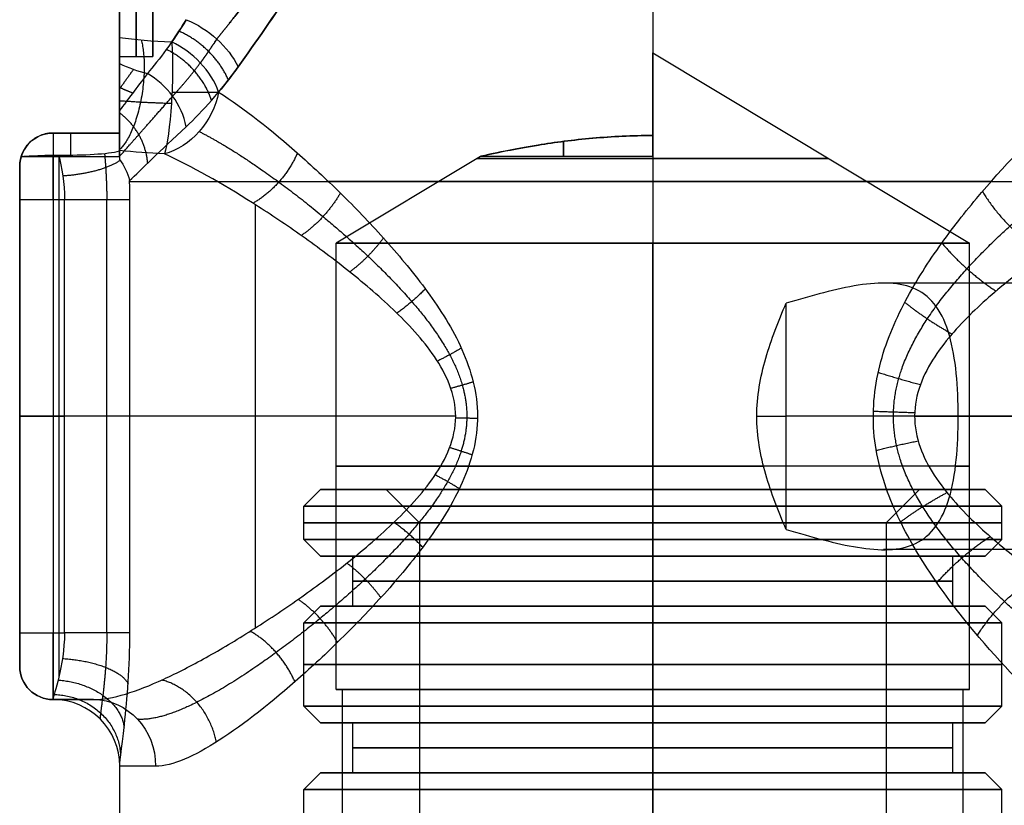
# Model space of a CAD drawing. Units: millimetres. Extents: x -32 to 153, y -180 to 114.
# Drawn here: x -19 to 11, y 65 to 89 of the extents above; entities that cross this region are included whole.
import ezdxf

# ---------------------------------------------------------------- set-up
doc = ezdxf.new("R2010")
doc.units = ezdxf.units.MM
doc.layers.add('Livello 01', color=18, linetype='Continuous', true_color=0x000000)

# ---------------------------------------------------------------- blocks, each defined once
blk = doc.blocks.new('10CO11560YY')
at = {"layer": 'Livello 01'}
for p, q in [((-7, -49), (-7, -8)), ((0, -49, 7), (0, -8, 7)), ((0, -49, -7), (0, -8, -7)), ((7, -49), (7, -8)), ((-10.477, -38.5), (-10.477, -41)), ((0, -38.5, 10.477), (0, -41, 10.477)), ((0, -38.5, -10.477), (0, -41, -10.477)), ((10.477, -38.5), (10.477, -41)), ((-9.977, -41.5), (-10.477, -41)), ((0, -41.5, 9.977), (0, -41, 10.477)), ((0, -41.5, -9.977), (0, -41, -10.477)), ((9.977, -41.5), (10.477, -41)), ((-9.977, -41.5), (-9, -41.5)), ((-9, -41.5), (-9, -43)), ((0, -41.5, -9.977), (0, -41.5, -9)), ((0, -41.5, 9), (0, -41.5, 9.977)), ((0, -41.5, 9), (0, -43, 9)), ((0, -41.5, -9), (0, -43, -9)), ((9, -41.5), (9, -43)), ((9, -41.5), (9.977, -41.5)), ((-9.977, -43), (-10.477, -43.5)), ((-9, -43), (-9.977, -43)), ((0, -43, -9.977), (0, -43, -9)), ((0, -43, 9), (0, -43, 9.977)), ((0, -43, 9.977), (0, -43.5, 10.477)), ((0, -43, -9.977), (0, -43.5, -10.477)), ((9.977, -43), (9, -43)), ((9.977, -43), (10.477, -43.5)), ((-10.477, -43.5), (-10.477, -46)), ((0, -43.5, 10.477), (0, -46, 10.477)), ((0, -43.5, -10.477), (0, -46, -10.477)), ((10.477, -43.5), (10.477, -46)), ((-9.977, -46.5), (-10.477, -46)), ((0, -46.5, 9.977), (0, -46, 10.477)), ((0, -46.5, -9.977), (0, -46, -10.477)), ((9.977, -46.5), (10.477, -46)), ((-9.977, -46.5), (-9, -46.5)), ((-9, -46.5), (-9, -48)), ((0, -46.5, -9.977), (0, -46.5, -9)), ((0, -46.5, 9), (0, -46.5, 9.977)), ((0, -46.5, 9), (0, -48, 9)), ((0, -46.5, -9), (0, -48, -9)), ((9, -46.5), (9, -48)), ((9, -46.5), (9.977, -46.5)), ((-9.977, -48), (-10.477, -48.5)), ((-9, -48), (-9.977, -48)), ((0, -48, -9.977), (0, -48, -9)), ((0, -48, 9), (0, -48, 9.977)), ((0, -48, 9.977), (0, -48.5, 10.477)), ((0, -48, -9.977), (0, -48.5, -10.477)), ((9.977, -48), (9, -48)), ((9.977, -48), (10.477, -48.5)), ((-10.477, -48.5), (-10.477, -49.5)), ((0, -48.5, -10.477), (0, -49.5, -10.477)), ((0, -48.5, 10.477), (0, -49.5, 10.477)), ((10.477, -48.5), (10.477, -49.5)), ((-7, -49), (-8, -50)), ((0, -49, 7), (0, -50, 8)), ((0, -49, -7), (0, -50, -8)), ((7, -49), (8, -50)), ((-9.977, -50), (-10.477, -49.5)), ((0, -50, 9.977), (0, -49.5, 10.477)), ((0, -50, -9.977), (0, -49.5, -10.477)), ((9.977, -50), (10.477, -49.5)), ((-8, -50), (-9.977, -50)), ((0, -50, -9.977), (0, -50, -8)), ((0, -50, 8), (0, -50, 9.977)), ((9.977, -50), (8, -50))]:
    blk.add_line(p, q, dxfattribs=at)
at = {"layer": 'Livello 01', "extrusion": (0, 1, 0)}
for centre, radius in [((0, 0, -41.5), 9), ((0, 0, -46.5), 9), ((0, 0, -49.5), 10.477), ((0, 0, -50), 9.977)]:
    blk.add_circle(centre, radius, dxfattribs=at)
at = {"layer": 'Livello 01', "extrusion": (0, -1, 0)}
for centre, radius in [((0, 0, 42.25), 9), ((0, 0, 43), 9), ((0, 0, 43.5), 10.477), ((0, 0, 44.75), 10.477), ((0, 0, 47.25), 9), ((0, 0, 48), 9), ((0, 0, 49), 10.477)]:
    blk.add_circle(centre, radius, dxfattribs=at)
for centre, radius, start, end in [((0, 0, 41), 10.477, 180, 0), ((0, 0, 41), 10.477, 0, 180), ((0, 0, 43), 9.977, 0, 180), ((0, 0, 43), 9.977, 180, 0), ((0, 0, 46), 10.477, 180, 0), ((0, 0, 46), 10.477, 0, 180), ((0, 0, 48), 9.977, 0, 180), ((0, 0, 48), 9.977, 180, 0), ((0, 0, 49), 7, 0, 180), ((0, 0, 49), 7, 180, 0)]:
    blk.add_arc(centre, radius, start, end, dxfattribs=at)
at = {"layer": 'Livello 01', "extrusion": (0, 1, 0)}
for centre, radius, start, end in [((0, 0, -41.5), 9.977, 0, 180), ((0, 0, -41.5), 9.977, 180, 0), ((0, 0, -46.5), 9.977, 0, 180), ((0, 0, -46.5), 9.977, 180, 0), ((0, 0, -48.5), 10.477, 180, 0), ((0, 0, -48.5), 10.477, 0, 180), ((0, 0, -50), 8, 180, 0), ((0, 0, -50), 8, 0, 180)]:
    blk.add_arc(centre, radius, start, end, dxfattribs=at)
blk = doc.blocks.new('63000403-00')
at = {"layer": 'Livello 01', "extrusion": (-1.33227e-15, 1.3132e-15, -1), "rotation": 179.9999999999996}
blk.add_blockref('10CO11560YY', (0, 24.518), dxfattribs=at)
blk = doc.blocks.new('6300A113-A0')
at = {"layer": 'Livello 01'}
blk.add_blockref('63000403-00', (0, 0), dxfattribs=at)
blk = doc.blocks.new('10CI01260YY_00')
at = {"layer": 'Livello 01'}
for p, q in [((-120, 69, -16), (-120, 13.5, -16)), ((-120, 58.896, 16), (-120, 13.5, 16)), ((-135, 45), (-135, 46.685)), ((-136, 42.001, 0.159), (-136, 45.001, 0.159)), ((-136, 45), (-135, 45)), ((-120, 45.108), (-110.5, 39.4)), ((-120, 45.108), (-120, 42)), ((-120, 43.227, -3.13), (-120, 43.227, 3.13)), ((-138, 42.7, 5.436), (-136, 42.7, 5.436)), ((-137, 42.7, 6.5), (-137, 42.7, 4.371)), ((-120, 42.624, -4.134), (-120, 39.4, -9.5)), ((-120, 42.624, 4.134), (-120, 39.4, 9.5)), ((-138.925, 42), (-136, 42)), ((-125.173, 42), (-129.5, 39.4)), ((-120, 42), (-125.173, 42)), ((-139, 26.704, 6.75), (-139, 41.696, 6.75)), ((-137.828, 40.7, -1.5), (-137.828, 27.7, -1.5)), ((-129.5, 26), (-129.5, 39.4)), ((-120, 26, -9.5), (-120, 39.4, -9.5)), ((-120, 26, 9.5), (-120, 39.4, 9.5)), ((-110.5, 26), (-110.5, 39.4)), ((-4.5, 38.2, 6.5), (-113.075, 38.2, 6.5)), ((-139, 34.2, -0.5), (-139, 34.2, 14)), ((-125.916, 34.2, 15), (-138, 34.2, 15)), ((-138, 34.2, -1.5), (-137.656, 34.2, -1.5)), ((-116.881, 34.2, 8.974), (-116, 34.2, 10.5)), ((-2.062, 34.2, 10.5), (-116, 34.2, 10.5)), ((-112.144, 34.2, 14.3), (-80.368, 34.2, 14.3)), ((-2.062, 34.2, 2.5), (-110.835, 34.2, 2.5)), ((-4.5, 30.2, 6.5), (-113.075, 30.2, 6.5)), ((-129.5, 26), (-129.315, 26)), ((-129.315, 6.65), (-129.315, 26)), ((-120, 26, -9.5), (-120, 26, -9.316)), ((-120, 26, 9.316), (-120, 26, 9.5)), ((-120, 6.65, -9.316), (-120, 26, -9.316)), ((-120, 6.65, 9.316), (-120, 26, 9.316)), ((-110.684, 6.65), (-110.684, 26)), ((-110.684, 26), (-110.5, 26)), ((-138, 25.7, 3.5), (-137.656, 25.7, 3.5)), ((-137.393, 25.7, 4.636), (-137.393, 25.7, 6.5)), ((-136, 23.733), (-136, 13.5))]:
    blk.add_line(p, q, dxfattribs=at)
at = {"layer": 'Livello 01', "extrusion": (-1, 0, 0)}
blk.add_circle((-56, 0, 136), 11, dxfattribs=at)
at = {"layer": 'Livello 01', "extrusion": (1, 0, 0)}
for centre in [(56, 0, -135.5), (56, 0, -135)]:
    blk.add_circle(centre, 11, dxfattribs=at)
at = {"layer": 'Livello 01', "extrusion": (0, -1, 0)}
blk.add_circle((-120, 0, -41.939), 5.275, dxfattribs=at)
at = {"layer": 'Livello 01', "extrusion": (0, 1, 0)}
for radius in [9.5, 9.316]:
    blk.add_circle((120, 0, 26), radius, dxfattribs=at)
at = {"layer": 'Livello 01', "extrusion": (1, 0, 0)}
for centre, radius, start, end in [((56, 0, -136), 13.464, 33.5926, 140.7708), ((56, 0, -136), 13.464, 213.5926, 270), ((34.2, 6.5, -138), 8.5, 0, 180), ((56, 0, -137.477), 14, 161.8051, 184.1995), ((56, 0, -136), 14, 161.8051, 188.7809), ((40.7, 0.5, -138), 2, 270, 311.8742), ((40.7, 0.5, -139), 1, 270, 0), ((34.2, 6.5, -139), 7.5, 0, 180), ((40.7, 0.5, -139), 1, 270, 0), ((34.2, 6.5, -139), 7.5, 120, 180), ((27.7, 0.5, -139), 1, 180, 270), ((27.7, 0.5, -139), 1, 180, 270), ((27.7, 0.5, -138), 2, 187.1807, 270), ((27.7, 0.5, -138), 2, 180, 187.1807)]:
    blk.add_arc(centre, radius, start, end, dxfattribs=at)
at = {"layer": 'Livello 01', "extrusion": (0.496139, 0.613941, -0.613941)}
blk.add_arc((132.309, -39.301, -32.102), 2, 63.6122, 127.2244, dxfattribs=at)
at = {"layer": 'Livello 01', "extrusion": (-0.496139, -0.613941, -0.613941)}
blk.add_arc((-132.309, 39.301, 32.102), 2, 243.6122, 307.2244, dxfattribs=at)
at = {"layer": 'Livello 01', "extrusion": (-0.992422, 0.046197, -0.113862)}
blk.add_arc((-37.621, 25.928, 134.477), 2, 220.9019, 337.7642, dxfattribs=at)
at = {"layer": 'Livello 01', "extrusion": (0.493261, 0.527051, 0.692034)}
blk.add_arc((128.335, 49.022, -36.038), 2, 233.5193, 295.6904, dxfattribs=at)
at = {"layer": 'Livello 01', "extrusion": (-2.95524e-13, -0.553283, 0.832993)}
blk.add_arc((-134, 36.648, -30.984), 4, 240, 253.0056, dxfattribs=at)
at = {"layer": 'Livello 01', "extrusion": (-0.448559, -0.374451, 0.81153)}
blk.add_arc((-119.922, -67.355, 37.767), 2, 55.8842, 115.1024, dxfattribs=at)
at = {"layer": 'Livello 01', "extrusion": (-0.55112, 0.31371, -0.773209)}
blk.add_arc((28.436, 113.915, 79.916), 2, 246.2444, 323.6402, dxfattribs=at)
at = {"layer": 'Livello 01', "extrusion": (0, -1, 0)}
for centre, radius, start, end in [((-134.658, 10.448, -43.93), 2, 276.5382, 324.5199), ((-120, 0, -41.25), 16, 191.089, 270), ((-120, 0, -41.25), 16, 50.6034, 127.4967), ((-120, 0, -41.25), 16, 270, 336.4218), ((-137.656, -3.5, -40.7), 2, 11.2123, 90), ((-120, 0, -39.4), 9.5, 0, 180), ((-120, 0, -39.4), 9.5, 180, 0), ((-138, -0.5, -27.7), 1, 180, 270), ((-137.656, -3.5, -27.7), 2, 11.2123, 90)]:
    blk.add_arc(centre, radius, start, end, dxfattribs=at)
at = {"layer": 'Livello 01', "extrusion": (0, 0, -1)}
blk.add_arc((138, 41.7, -6.5), 1, 0, 90, dxfattribs=at)
at = {"layer": 'Livello 01', "extrusion": (-1, 0, 0)}
for centre, radius, start, end in [((-34.2, 6.5, 136), 8.5, 159.8188, 180), ((-56, 0, 120), 14, 342.8256, 17.1744), ((-56, 0, 122.68), 14, 345.4282, 14.5696), ((-40.7, 0.5, 137.828), 2, 228.1769, 270), ((-34.2, 6.5, 131.922), 8.5, 41.703, 138.2968), ((-34.2, 6.5, 116), 4, 31.9522, 148.0478), ((-27.7, 0.5, 137.828), 2, 270, 311.8356)]:
    blk.add_arc(centre, radius, start, end, dxfattribs=at)
at = {"layer": 'Livello 01'}
for centre, start, end in [((-138, 41.7, 3.5), 131.8634, 180), ((-138, 41.7, 0.5), 162.0051, 180), ((-138, 26.7, 0.5), 180, 270)]:
    blk.add_arc(centre, 1, start, end, dxfattribs=at)
at = {"layer": 'Livello 01', "extrusion": (0, 1, 0)}
for centre, radius, start, end in [((138, -0.5, 40.7), 1, 270, 0), ((138, 14, 34.2), 1, 0, 90), ((138, -0.5, 34.2), 1, 270, 0), ((120, 0, 32.7), 9.5, 180, 110.4801), ((120, 0, 32.7), 9.5, 162.8955, 180)]:
    blk.add_arc(centre, radius, start, end, dxfattribs=at)
at = {"layer": 'Livello 01', "extrusion": (-1.77636e-15, 7.62939e-08, 1)}
blk.add_arc((-138, 26.7, 6.5), 1, 180, 270, dxfattribs=at)
at = {"layer": 'Livello 01', "extrusion": (7.21645e-16, -7.62939e-08, -1)}
blk.add_arc((138, 26.7, -0.5), 1, 270, 0, dxfattribs=at)
at = {"layer": 'Livello 01', "extrusion": (0, -7.62939e-08, -1)}
blk.add_arc((138, 26.7, -3.5), 1, 270, 0, dxfattribs=at)
at = {"layer": 'Livello 01', "extrusion": (-9.23601e-14, -1, 7.62939e-08)}
blk.add_arc((-120, 0, -25.7), 18, 158.8315, 178.4082, dxfattribs=at)
at = {"layer": 'Livello 01', "extrusion": (0.027778, 7.62645e-08, 0.999614)}
blk.add_arc((23.7, 137.954, -3.333), 2, 269.9998, 359.9998, dxfattribs=at)
at = {"layer": 'Livello 01', "extrusion": (0, 1, -7.62939e-08)}
blk.add_arc((120, 0, 25.7), 18, 1.5918, 15.8528, dxfattribs=at)
at = {"layer": 'Livello 01', "extrusion": (-0.361111, -7.11459e-08, -0.932523)}
blk.add_arc((-23.7, 129.903, 43.333), 2, 180, 270, dxfattribs=at)
at = {"layer": 'Livello 01'}
for points, degree in [([(-132.444, 44.686, -10.057), (-131.909, 45.431, -10.719), (-130.812, 47.007, -11.863), (-129.191, 49.639, -13.143), (-127.776, 52.62, -14.001), (-127.109, 55.977, -14.332), (-127.767, 59.357, -14.006), (-129.166, 62.314, -13.16), (-130.807, 64.988, -11.869), (-131.91, 66.569, -10.718), (-132.444, 67.314, -10.057)], 3), ([(-132.444, 67.314, 10.057), (-131.909, 66.569, 10.719), (-130.812, 64.993, 11.863), (-129.191, 62.361, 13.143), (-127.776, 59.38, 14.001), (-127.109, 56.023, 14.332), (-127.767, 52.643, 14.006), (-129.166, 49.686, 13.16), (-130.807, 47.012, 11.869), (-131.91, 45.431, 10.718), (-132.444, 44.686, 10.057)], 3), ([(-134, 46.101, -9.899), (-134.405, 45.443, -9.242), (-134.807, 44.911, -8.494), (-135.169, 44.484, -7.649)], 3), ([(-134.438, 45.433, 9.147), (-134.294, 45.639, 9.41), (-134.147, 45.862, 9.661), (-134, 46.101, 9.899)], 3), ([(-136, 45.57, 8.515), (-135.548, 45.514, 8.858), (-135.007, 45.453, 9.074), (-134.438, 45.433, 9.147)], 3), ([(-120, 45.108), (-120, 43.866, 2.067), (-120, 42.624, 4.134)], 2), ([(-120, 42.624, -4.134), (-120, 43.866, -2.067), (-120, 45.108)], 2), ([(-134.003, 42.89, -7.74), (-133.509, 43.354, -8.634), (-132.975, 43.948, -9.4), (-132.444, 44.686, -10.057)], 3), ([(-132.444, 44.686, 10.057), (-132.64, 44.415, 9.815), (-132.835, 44.163, 9.559), (-133.029, 43.93, 9.287)], 3), ([(-135.169, 44.484, -7.649), (-135.489, 44.06, -6.835), (-135.77, 43.685, -5.994), (-136, 43.377, -5.115)], 3), ([(-135.702, 41.277, -3.074), (-135.373, 41.592, -4.753), (-134.779, 42.162, -6.337), (-134.003, 42.89, -7.74)], 3), ([(-136, 42.7, 6.5), (-137, 42.7, 6.5), (-138, 42.7, 6.5)], 2), ([(-138, 42.7, 4.371), (-137, 42.7, 4.371), (-136, 42.7, 4.371)], 2), ([(-138, 42.7, 6.5), (-138, 42.7, 5.436), (-138, 42.7, 4.371)], 2), ([(-136, 42.7, 6.5), (-136, 42.7, 5.436), (-136, 42.7, 4.371)], 2), ([(-138.951, 42.009, 0.5), (-138.955, 41.997, 0.17), (-138.918, 41.999, -0.517), (-138.335, 42.035, -0.989), (-138, 42.035, -0.989)], 3), ([(-138, 42.035, -0.989), (-137.914, 42.035, -0.989), (-137.829, 42.035, -0.989)], 2), ([(-137.829, 42.035, -0.989), (-137.447, 42.035, -0.989), (-136.717, 42.052, -1.256), (-136.187, 42.114, -1.81), (-136, 42.164, -2.137)], 3), ([(-137.829, 42.035, -0.989), (-137.738, 41.672, -1.314), (-137.656, 41.196, -1.5), (-137.656, 40.7, -1.5)], 3), ([(-134.658, 42.076, 9.696), (-135.118, 42.094, 9.653), (-135.565, 42.129, 9.567), (-136, 42.178, 9.432)], 3), ([(-139, 41.7, 0.5), (-139, 41.7, 3.5), (-139, 41.7, 6.5)], 2), ([(-136, 41.909, -2.215), (-135.864, 41.717, -2.502), (-135.758, 41.503, -2.787), (-135.702, 41.277, -3.074)], 3), ([(-135.695, 40.7, -3.111), (-135.695, 40.893, -3.111), (-135.697, 41.086, -3.099), (-135.702, 41.277, -3.074)], 3), ([(-139, 27.7, -0.5), (-139, 34.2, -0.5), (-139, 40.7, -0.5)], 2), ([(-137.656, 40.7, -1.5), (-137.828, 40.7, -1.5), (-138, 40.7, -1.5)], 2), ([(-138, 40.7, -1.5), (-138, 34.2, -1.5), (-138, 27.7, -1.5)], 2), ([(-137.656, 27.7, -1.5), (-137.656, 32.033, -1.5), (-137.656, 36.367, -1.5), (-137.656, 40.7, -1.5)], 3), ([(-135.695, 27.7, -3.111), (-135.695, 32.033, -3.111), (-135.695, 36.367, -3.111), (-135.695, 40.7, -3.111)], 3), ([(-116, 30.806, 8.617), (-116.23, 31.343, 8.724), (-116.661, 32.432, 8.899), (-116.992, 34.202, 9.011), (-116.661, 35.968, 8.899), (-116.23, 37.058, 8.724), (-116, 37.594, 8.617)], 3), ([(-138, 27.7, -1.5), (-137.828, 27.7, -1.5), (-137.656, 27.7, -1.5)], 2), ([(-137.656, 27.7, -1.5), (-137.656, 27.209, -1.5), (-137.823, 26.26, -1.133), (-138, 25.776, -0.233), (-138, 25.716, 0.25)], 3), ([(-135.994, 23.7, 0.444), (-136.022, 23.7, -0.557), (-135.854, 24.712, -2.452), (-135.695, 26.701, -3.111), (-135.695, 27.7, -3.111)], 3), ([(-139, 26.7, 6.5), (-139, 26.7, 3.5), (-139, 26.7, 0.5)], 2), ([(-138, 25.716, 0.25), (-138, 25.705, 0.333), (-137.998, 25.7, 0.416), (-137.993, 25.7, 0.5)], 3), ([(-137.998, 25.704, 0.375), (-137.999, 25.704, 0.375), (-138, 25.704, 0.375)], 2), ([(-137.993, 25.7, 0.5), (-137.997, 25.7, 0.5), (-138, 25.7, 0.5)], 2), ([(-138, 25.7, 6.5), (-137.393, 25.7, 6.5), (-136.785, 25.7, 6.5)], 2), ([(-138, 25.7, 0.5), (-138, 25.7, 3.5), (-138, 25.7, 6.5)], 2)]:
    blk.add_open_spline(points, degree=degree, dxfattribs=at)
for points, weights in [([(-133.087, 45.52, -9.742), (-132.565, 46.166, -10.388), (-131.477, 47.551, -11.533), (-129.811, 49.939, -12.867), (-128.286, 52.722, -13.803), (-127.523, 55.993, -14.182), (-128.284, 59.272, -13.804), (-129.796, 62.037, -12.878), (-131.477, 64.451, -11.533), (-132.565, 65.835, -10.387), (-133.087, 66.48, -9.742)], [0.924918641935, 0.933249144232, 0.948865898428, 0.968066308938, 0.982066110478, 0.987833098711, 0.982077731309, 0.968225570281, 0.948870857259, 0.93324367427, 0.924918641935]), ([(-133.087, 66.48, 9.742), (-132.565, 65.834, 10.388), (-131.477, 64.449, 11.533), (-129.811, 62.061, 12.867), (-128.286, 59.278, 13.803), (-127.523, 56.007, 14.182), (-128.284, 52.728, 13.804), (-129.796, 49.963, 12.878), (-131.477, 47.549, 11.533), (-132.565, 46.165, 10.387), (-133.087, 45.52, 9.742)], [0.924918641935, 0.933249144234, 0.948865898428, 0.968066308938, 0.982066110478, 0.987833098711, 0.982077731309, 0.968225570281, 0.948870857259, 0.933243674269, 0.924918641935]), ([(-134.411, 43.807, -7.543), (-133.99, 44.258, -8.383), (-133.537, 44.82, -9.109), (-133.085, 45.518, -9.742)], [0.934708082429, 0.931000791267, 0.927807218917, 0.924918292801]), ([(-133.085, 45.518, 9.742), (-133.25, 45.263, 9.511), (-133.415, 45.027, 9.267), (-133.579, 44.807, 9.01)], [0.924918292801, 0.925970692426, 0.92705769165, 0.92819849865]), ([(-136, 44.023, -6.258), (-135.868, 44.214, -6.72), (-135.727, 44.412, -7.155), (-135.581, 44.609, -7.566)], [0.905582781919, 0.89919704015, 0.892302125372, 0.884981513031]), ([(-136, 42.005, -2.419), (-135.734, 42.306, -4.252), (-135.166, 42.948, -5.997), (-134.411, 43.806, -7.543)], [0.954623734382, 0.951867271765, 0.946231513549, 0.934708085761]), ([(-136, 43.671, 7.97), (-135.545, 43.642, 8.244), (-135.015, 43.607, 8.424), (-134.448, 43.595, 8.487)], [0.755406154615, 0.757505162778, 0.760728806573, 0.76176164445]), ([(-136.454, 42.089, -1.569), (-136.417, 41.685, -1.809), (-136.387, 41.197, -1.955), (-136.387, 40.7, -1.955)], [0.877150033966, 0.882534824354, 0.886400794104, 0.88640079434]), ([(-136.386, 27.7, -1.955), (-136.386, 27.342, -1.955), (-136.415, 26.633, -1.811), (-136.509, 25.77, -1.231), (-136.584, 25.238, -0.43), (-136.589, 25.116, 0.16), (-136.578, 25.113, 0.461)], [0.886400862531, 0.886400862526, 0.882746827147, 0.869401817384, 0.855967846612, 0.852903861147, 0.853553499492])]:
    blk.add_rational_spline(points, weights, degree=3, dxfattribs=at)
for points, knots in [([(-104.476, 62.5, -3.874), (-104.77, 62.5, -5.05), (-105.618, 61.928, -7.271), (-107.284, 59.942, -9.84), (-108.661, 57.688, -11.32), (-109.524, 55.612, -12.101), (-109.978, 53.89, -12.475), (-110.128, 52.085, -12.591), (-109.938, 50.297, -12.442), (-109.454, 48.589, -12.041), (-108.562, 46.527, -11.222), (-107.168, 44.3, -9.691), (-106.072, 43.021, -7.955), (-105.585, 42.567, -6.944)], [-29.03521, -29.03521, -29.03521, -29.03521, -25.405809, -21.776407, -18.147006, -16.332306, -14.517605, -12.702904, -10.888204, -9.073503, -7.258802, -3.629401, 0, 0, 0, 0]), ([(-104.965, 23.4, 5.474), (-105.459, 23.4, 6.829), (-106.792, 24.117, 9.316), (-109.266, 26.408, 12.025), (-111.36, 28.896, 13.515), (-112.761, 31.272, 14.281), (-113.449, 33.312, 14.598), (-113.367, 35.487, 14.563), (-112.586, 37.47, 14.193), (-111.501, 39.213, 13.579), (-109.893, 41.276, 12.476), (-107.787, 43.44, 10.555), (-106.284, 44.556, 8.358), (-105.658, 44.828, 7.092)], [-34.519815, -34.519815, -34.519815, -34.519815, -30.204838, -25.889861, -21.574884, -19.417396, -17.259907, -15.102419, -12.944931, -10.787442, -8.629954, -4.314977, 0, 0, 0, 0]), ([(-133.029, 43.93, 9.287), (-132.273, 43.446, 10.348), (-131.042, 42.475, 11.676), (-129.287, 40.835, 13.062), (-127.993, 39.485, 13.886), (-126.743, 37.975, 14.531), (-125.638, 36.259, 14.983), (-125.072, 34.208, 15.174), (-125.628, 32.164, 14.987), (-126.724, 30.451, 14.539), (-127.964, 28.946, 13.903), (-129.279, 27.573, 13.067), (-131.009, 25.954, 11.706), (-133.098, 24.303, 9.461), (-134.419, 23.7, 7.074), (-134.92, 23.7, 5.778)], [0, 0, 0, 0, 4.160965, 6.241447, 8.321929, 10.402412, 12.482894, 14.563376, 16.643859, 18.724341, 20.804823, 22.885306, 24.965788, 29.126753, 33.287717, 33.287717, 33.287717, 33.287717]), ([(-138, 42.7, 4.371), (-138.18, 42.7, 4.371), (-138.452, 42.609, 4.095), (-138.641, 42.474, 3.626), (-138.766, 42.349, 3.121), (-138.869, 42.205, 2.434), (-138.93, 42.074, 1.559), (-138.947, 42.022, 0.854), (-138.951, 42.009, 0.5)], [-4.2947, -4.2947, -4.2947, -4.2947, -3.757862, -3.221025, -2.684187, -2.14735, -1.073675, 0, 0, 0, 0]), ([(-125.173, 42), (-125.173, 42, -0.004), (-125.172, 42, -0.617), (-124.795, 42.089, -1.835), (-123.492, 42.347, -3.158), (-121.834, 42.567, -3.954), (-120.608, 42.624, -4.134), (-120, 42.624, -4.134)], [-7.512213, -7.512213, -7.512213, -7.512213, -7.500817, -5.625613, -3.750408, -1.875204, 0, 0, 0, 0]), ([(-120, 42.624, 4.134), (-120.615, 42.624, 4.134), (-121.834, 42.567, 3.955), (-123.505, 42.345, 3.15), (-124.802, 42.088, 1.825), (-125.172, 42, 0.606), (-125.173, 42)], [-15.001634, -15.001634, -15.001634, -15.001634, -13.12643, -11.251225, -9.376021, -7.512213, -7.512213, -7.512213, -7.512213]), ([(-136.785, 25.7, 6.5), (-136.22, 25.7, 7.681), (-135.128, 26.06, 9.275), (-133.417, 26.941, 10.996), (-132.048, 27.758, 12.1), (-130.626, 28.705, 13.029), (-129.205, 29.755, 13.783), (-127.806, 30.935, 14.388), (-126.705, 32.102, 14.768), (-126.063, 33.214, 14.959), (-125.845, 34.189, 15.02), (-126.054, 35.166, 14.962), (-126.697, 36.289, 14.77), (-127.779, 37.439, 14.398), (-129.186, 38.631, 13.793), (-130.614, 39.687, 13.035), (-132.48, 40.93, 11.82), (-133.836, 41.698, 10.629), (-134.658, 42.076, 9.696)], [-31.151405, -31.151405, -31.151405, -31.151405, -27.257479, -25.310517, -23.363554, -21.416591, -19.469628, -17.522665, -15.575703, -14.602221, -13.62874, -12.655258, -11.681777, -9.734814, -7.787851, -5.840888, -3.893926, 0, 0, 0, 0]), ([(-102.969, 41.875, 7.888), (-103.687, 41.686, 8.938), (-104.934, 41.131, 10.268), (-106.775, 40.07, 11.691), (-108.171, 39.153, 12.57), (-109.582, 38.091, 13.302), (-110.705, 37.068, 13.782), (-111.494, 36.102, 14.079), (-111.969, 35.274, 14.243), (-112.203, 34.337, 14.319), (-112.064, 33.368, 14.274), (-111.639, 32.513, 14.13), (-110.882, 31.513, 13.852), (-109.782, 30.476, 13.395), (-108.374, 29.39, 12.684), (-106.517, 28.149, 11.547), (-104.234, 26.891, 9.686), (-102.724, 26.4, 7.645), (-102.146, 26.4, 6.5)], [-30.662823, -30.662823, -30.662823, -30.662823, -26.82997, -24.913543, -22.997117, -21.08069, -19.164264, -18.206051, -17.247838, -16.289624, -15.331411, -14.373198, -13.414985, -11.498558, -9.582132, -7.665706, -3.832853, 0, 0, 0, 0]), ([(-110.835, 34.2, 2.5), (-110.836, 35.076, 2.5), (-110.94, 36.388, 2.959), (-111.456, 37.554, 4.206), (-112.274, 38.236, 5.645), (-113.769, 38.239, 7.335), (-115.225, 37.818, 8.257), (-116, 37.594, 8.617)], [-10.873714, -10.873714, -10.873714, -10.873714, -8.165966, -6.804972, -5.443977, -2.721989, 0, 0, 0, 0]), ([(-116, 30.806, 8.617), (-115.228, 30.582, 8.258), (-113.8, 30.169, 7.357), (-111.975, 30.151, 5.321), (-110.973, 31.541, 3.129), (-110.835, 33.31, 2.502), (-110.835, 34.195, 2.5), (-110.835, 34.2, 2.5)], [0, 0, 0, 0, 2.721989, 5.443977, 8.165966, 10.887955, 10.902195, 10.902195, 10.902195, 10.902195])]:
    blk.add_open_spline(points, degree=3, knots=knots, dxfattribs=at)
at = {"layer": 'Livello 01', "extrusion": (-1, 0, 0)}
for points in [[(-136, 45.57, 8.515), (-136, 45.343, 8.236), (-136, 44.725, 7.805), (-136, 43.611, 7.895), (-136, 42.699, 8.492), (-136, 42.3, 9.1), (-136, 42.178, 9.432)], [(-136, 42.164, -2.137), (-136, 42.08, -2.166), (-136, 41.995, -2.192), (-136, 41.909, -2.215)]]:
    blk.add_open_spline(points, degree=3, dxfattribs=at)
at = {"layer": 'Livello 01', "extrusion": (0.496874, 0.570769, 0.653712)}
blk.add_rational_spline([(-132.738, 44.292, 9.682), (-133.161, 45.297, 9.126), (-134.22, 45.755, 9.532)], [1, 0.853050485919, 1], degree=2, dxfattribs=at)
at = {"layer": 'Livello 01', "extrusion": (-0.923413, 0.130981, -0.360766)}
blk.add_rational_spline([(-135.353, 45.497, 8.895), (-134.783, 43.327, 6.649), (-136, 42.208, 9.358)], [0.999979117538, 0.527581245138, 0.979223100723], degree=2, dxfattribs=at)
at = {"layer": 'Livello 01', "extrusion": (0.487713, 0.494221, -0.71964)}
blk.add_rational_spline([(-133.243, 43.679, -8.979), (-133.574, 44.715, -8.491), (-134.599, 45.208, -8.847)], [1, 0.859012601446, 1], degree=2, dxfattribs=at)
at = {"layer": 'Livello 01', "extrusion": (1, 0, 0)}
for points in [[(-136, 43.377, -5.115), (-136, 43.796, -5.919), (-136, 44.28, -6.69), (-136, 44.784, -7.449)], [(-136, 43.377, -5.115), (-136, 42.876, -4.155), (-136, 42.368, -3.197), (-136, 41.909, -2.215)]]:
    blk.add_open_spline(points, degree=3, dxfattribs=at)
at = {"layer": 'Livello 01', "extrusion": (-1.19166e-05, 0.521756, -0.853095)}
blk.add_rational_spline([(-136, 44.073, -6.341), (-135.808, 43.979, -6.399), (-135.606, 43.903, -6.445)], [0.903163845079, 0.911656681612, 0.923035511187], degree=2, dxfattribs=at)
at = {"layer": 'Livello 01', "extrusion": (0.303393, 0.259637, -0.916811)}
blk.add_rational_spline([(-135.158, 41.798, -5.12), (-135.236, 42.726, -4.883), (-135.999, 43.304, -4.971)], [1.00002713078, 0.899347012506, 0.994886741555], degree=2, dxfattribs=at)
at = {"layer": 'Livello 01'}
for points, weights, knots in [([(-133.612, 42.745, 9.222), (-132.9, 42.384, 10.178), (-131.708, 41.624, 11.45), (-129.908, 40.224, 12.857), (-128.556, 39.041, 13.712), (-127.217, 37.688, 14.397), (-126.209, 36.366, 14.806), (-125.676, 35.151, 14.996), (-125.527, 34.14, 15.047), (-125.712, 33.137, 14.984), (-126.283, 31.919, 14.779), (-127.303, 30.618, 14.357), (-128.634, 29.285, 13.668), (-130.001, 28.1, 12.791), (-131.778, 26.728, 11.385), (-133.821, 25.439, 9.172), (-135.005, 25.078, 7.083), (-135.464, 25.111, 5.988)], [0.890227161754, 0.904246522552, 0.925673553304, 0.951000437359, 0.967187307539, 0.980489661478, 0.988584132333, 0.992373335213, 0.993379237012, 0.992127698847, 0.988030153266, 0.979704008269, 0.966331057877, 0.949775537313, 0.924539378385, 0.888076303844, 0.861998486888, 0.853554192398], [0, 0, 0, 0, 4.149137, 6.223706, 8.298274, 10.372843, 12.447411, 13.484696, 14.52198, 15.559264, 16.596549, 18.671117, 20.745686, 22.820254, 24.894823, 29.04396, 33.193097, 33.193097, 33.193097, 33.193097]), ([(-104.141, 25.52, 5.774), (-104.358, 25.495, 6.296), (-104.85, 25.552, 7.312), (-106.109, 26.069, 9.292), (-107.702, 27.126, 11.052), (-109.433, 28.598, 12.459), (-110.739, 29.905, 13.33), (-111.949, 31.431, 13.992), (-112.688, 32.971, 14.328), (-112.822, 34.337, 14.387), (-112.597, 35.681, 14.288), (-111.802, 37.183, 13.918), (-110.578, 38.67, 13.231), (-109.277, 39.944, 12.342), (-107.992, 41.018, 11.272), (-106.36, 42.182, 9.604), (-105.352, 42.682, 8.166), (-104.801, 42.819, 7.153)], [0.853553510016, 0.857732506156, 0.868396327819, 0.895990307963, 0.926121667283, 0.951779364948, 0.968372770183, 0.981264086524, 0.987901042615, 0.989055344855, 0.987110591125, 0.979816920637, 0.96646378775, 0.94960912791, 0.930011927622, 0.901422109524, 0.879259675655, 0.867234048309], [0, 0, 0, 0, 2.147263, 4.294527, 8.589054, 10.736317, 12.883581, 15.030844, 17.178107, 18.251739, 19.325371, 21.472634, 23.619898, 25.767161, 27.914425, 30.061688, 34.356215, 34.356215, 34.356215, 34.356215])]:
    blk.add_rational_spline(points, weights, degree=3, knots=knots, dxfattribs=at)
at = {"layer": 'Livello 01', "extrusion": (-0.643772, 0.504181, -0.575638)}
blk.add_rational_spline([(-130.665, 42.099, 11.928), (-131.104, 41.09, 11.534), (-131.998, 40.594, 12.1)], [1.00012581909, 0.863406510029, 1], degree=2, dxfattribs=at)
at = {"layer": 'Livello 01', "extrusion": (0.062915, -0.929629, -0.363086)}
blk.add_rational_spline([(-137.709, 41.421, -1.364), (-136.559, 41.488, -1.335), (-135.982, 41.885, -2.251)], [0.999999933689, 0.825729560896, 0.908517191242], degree=2, dxfattribs=at)
at = {"layer": 'Livello 01', "extrusion": (-0.66154, 0.577383, -0.478533)}
blk.add_rational_spline([(-129.377, 40.901, 12.964), (-129.827, 40.115, 12.638), (-130.55, 39.624, 13.044)], [1.00010565404, 0.901011439864, 1], degree=2, dxfattribs=at)
at = {"layer": 'Livello 01', "extrusion": (-0.621886, -0.611608, 0.489074)}
blk.add_rational_spline([(-110.109, 40.945, 12.577), (-109.404, 39.784, 12.022), (-108.255, 39.071, 12.592)], [1.00001300261, 0.898297491851, 1], degree=2, dxfattribs=at)
at = {"layer": 'Livello 01', "extrusion": (0.014344, 1.00273e-08, -0.999897)}
blk.add_rational_spline([(-136.387, 27.7, -1.954), (-136.387, 32.033, -1.954), (-136.387, 36.367, -1.954), (-136.387, 40.7, -1.954)], [0.886400778348, 0.886400778348, 0.886400777136, 0.886400777136], degree=3, dxfattribs=at)
at = {"layer": 'Livello 01', "extrusion": (-0.65662, 0.648923, -0.384381)}
blk.add_rational_spline([(-128.083, 39.551, 13.808), (-128.514, 38.966, 13.556), (-129.094, 38.532, 13.813)], [1.00000735808, 0.933409068472, 1], degree=2, dxfattribs=at)
at = {"layer": 'Livello 01', "extrusion": (0.598162, 0.702291, -0.385992)}
blk.add_rational_spline([(-111.325, 39.402, 13.444), (-110.635, 38.57, 12.999), (-109.698, 37.957, 13.336)], [0.999982977776, 0.931768856374, 1], degree=2, dxfattribs=at)
at = {"layer": 'Livello 01', "extrusion": (-0.610933, 0.737363, -0.288195)}
blk.add_rational_spline([(-126.826, 38.022, 14.471), (-127.217, 37.627, 14.287), (-127.68, 37.294, 14.417)], [0.999984555658, 0.959790498118, 1], degree=2, dxfattribs=at)
at = {"layer": 'Livello 01', "extrusion": (0.508477, 0.816757, -0.272689)}
blk.add_rational_spline([(-112.438, 37.62, 14.1), (-111.793, 37.103, 13.754), (-111.02, 36.67, 13.899)], [1.00000093784, 0.958099762089, 1], degree=2, dxfattribs=at)
at = {"layer": 'Livello 01', "extrusion": (-0.451686, 0.875076, -0.173844)}
blk.add_rational_spline([(-125.747, 36.246, 14.932), (-126.09, 36.043, 14.8), (-126.465, 35.856, 14.837)], [1.00001473266, 0.978607656969, 1], degree=2, dxfattribs=at)
at = {"layer": 'Livello 01', "extrusion": (0.253414, 0.960109, -0.118199)}
blk.add_rational_spline([(-113.237, 35.52, 14.5), (-112.636, 35.327, 14.22), (-111.969, 35.153, 14.242)], [1.00000986171, 0.974540244683, 1], degree=2, dxfattribs=at)
at = {"layer": 'Livello 01', "extrusion": (-0.265357, 0.95947, -0.094885)}
blk.add_rational_spline([(-125.391, 35.232, 15.065), (-125.715, 35.131, 14.949), (-126.061, 35.037, 14.959)], [0.999827030314, 0.984221545465, 1], degree=2, dxfattribs=at)
at = {"layer": 'Livello 01', "extrusion": (0.031893, 0.999386, -0.014487)}
blk.add_rational_spline([(-113.379, 34.356, 14.566), (-112.789, 34.334, 14.299), (-112.142, 34.313, 14.299)], [0.999862203724, 0.977405016105, 1], degree=2, dxfattribs=at)
at = {"layer": 'Livello 01', "extrusion": (2.06617e-09, -1, -1.03676e-08)}
blk.add_rational_spline([(-135.695, 34.2, -3.111), (-136.014, 34.2, -1.5), (-137.656, 34.2, -1.5)], [1, 0.772801555484, 1], degree=2, dxfattribs=at)
at = {"layer": 'Livello 01', "extrusion": (0.01773, 0.999824, 0.006171)}
blk.add_rational_spline([(-125.259, 34.135, 15.111), (-125.579, 34.142, 15), (-125.917, 34.148, 15)], [0.999999721855, 0.986006056957, 1], degree=2, dxfattribs=at)
at = {"layer": 'Livello 01', "extrusion": (-0.200479, 0.97532, 0.092513)}
blk.add_rational_spline([(-113.296, 33.18, 14.528), (-112.699, 33.329, 14.252), (-112.039, 33.463, 14.265)], [1.00001900687, 0.975677173028, 1], degree=2, dxfattribs=at)
at = {"layer": 'Livello 01', "extrusion": (0.29317, 0.950216, 0.10555)}
blk.add_rational_spline([(-125.421, 33.041, 15.054), (-125.748, 33.155, 14.936), (-126.097, 33.262, 14.948)], [0.999931637609, 0.98368235465, 1], degree=2, dxfattribs=at)
at = {"layer": 'Livello 01', "extrusion": (0.468867, 0.864194, 0.182572)}
blk.add_rational_spline([(-125.805, 32.029, 14.91), (-126.151, 32.246, 14.775), (-126.531, 32.443, 14.816)], [1.00003507872, 0.977664203871, 1], degree=2, dxfattribs=at)
at = {"layer": 'Livello 01', "extrusion": (-0.487925, 0.834509, 0.255976)}
blk.add_rational_spline([(-112.567, 31.033, 14.169), (-111.928, 31.509, 13.833), (-111.173, 31.913, 13.957)], [1.00000217749, 0.960884729427, 1], degree=2, dxfattribs=at)
at = {"layer": 'Livello 01', "extrusion": (0.615992, 0.730562, 0.294674)}
blk.add_rational_spline([(-126.904, 30.272, 14.434), (-127.297, 30.679, 14.245), (-127.768, 31.02, 14.383)], [1.00007216068, 0.958244548189, 1], degree=2, dxfattribs=at)
at = {"layer": 'Livello 01', "extrusion": (-0.59165, 0.714916, 0.37262)}
blk.add_rational_spline([(-111.474, 29.208, 13.539), (-110.788, 30, 13.107), (-109.875, 30.595, 13.417)], [1.00002281117, 0.93550005458, 1], degree=2, dxfattribs=at)
at = {"layer": 'Livello 01', "extrusion": (-0.657774, -0.64432, -0.390109)}
blk.add_rational_spline([(-128.162, 28.762, 13.762), (-128.594, 29.359, 13.505), (-129.182, 29.798, 13.771)], [0.999998390207, 0.931601691722, 1], degree=2, dxfattribs=at)
at = {"layer": 'Livello 01', "extrusion": (-0.62111, 0.622063, 0.476718)}
blk.add_rational_spline([(-110.259, 27.629, 12.693), (-109.553, 28.75, 12.15), (-108.432, 29.455, 12.691)], [1.0001337726, 0.902608520797, 1], degree=2, dxfattribs=at)
at = {"layer": 'Livello 01', "extrusion": (-0.660993, -0.572796, -0.48476)}
blk.add_rational_spline([(-129.462, 27.417, 12.902), (-129.913, 28.217, 12.572), (-130.645, 28.709, 12.988)], [1.00001070661, 0.898754637801, 1], degree=2, dxfattribs=at)
at = {"layer": 'Livello 01', "extrusion": (-0.642071, -0.499414, -0.581661)}
blk.add_rational_spline([(-130.742, 26.234, 11.858), (-131.179, 27.257, 11.462), (-132.085, 27.751, 12.037)], [1.00000334411, 0.861038691224, 1], degree=2, dxfattribs=at)
at = {"layer": 'Livello 01', "extrusion": (-0.06893, -0.921506, 0.382197)}
blk.add_rational_spline([(-137.715, 26.934, -1.347), (-136.021, 26.826, -1.302), (-135.745, 26.166, -2.842)], [1.00018225949, 0.762515764905, 1.00053078541], degree=2, dxfattribs=at)
at = {"layer": 'Livello 01', "extrusion": (-0.091865, -0.704479, 0.703755)}
blk.add_rational_spline([(-137.848, 26.286, -0.915), (-136.032, 26.168, -0.797), (-135.865, 24.874, -2.07)], [0.999881164093, 0.738913967495, 0.99983847944], degree=2, dxfattribs=at)
at = {"layer": 'Livello 01', "extrusion": (-0.546613, -0.30576, -0.779568)}
blk.add_rational_spline([(-133.1, 24.425, 9.186), (-133.384, 25.964, 8.781), (-134.738, 26.287, 9.604)], [1.00001329058, 0.777691074211, 1], degree=2, dxfattribs=at)
at = {"layer": 'Livello 01', "extrusion": (-0.053168, -0.383525, 0.921999)}
blk.add_rational_spline([(-137.97, 25.853, -0.268), (-136.024, 25.813, -0.173), (-135.974, 24.014, -0.918)], [0.999899385302, 0.715739805526, 0.998387992697], degree=2, dxfattribs=at)
at = {"layer": 'Livello 01', "extrusion": (1, 0, 0)}
blk.add_rational_spline([(-137.997, 25.701, 0.427), (-137.997, 25.7, 0.463), (-137.997, 25.7, 0.5)], [0.999186275977, 0.999424606492, 0.999998238255], degree=2, dxfattribs=at)
at = {"layer": 'Livello 01', "extrusion": (1.82554e-09, -1, 8.53639e-08)}
blk.add_open_spline([(-134.92, 23.7, 5.778), (-135.585, 23.7, 4.062), (-135.943, 23.7, 2.284), (-135.994, 23.7, 0.444)], degree=3, dxfattribs=at)
blk = doc.blocks.new('10CI01260YY')
at = {"layer": 'Livello 01'}
blk.add_blockref('10CI01260YY_00', (0, 0), dxfattribs=at)
blk = doc.blocks.new('2900B113-00')
at = {"layer": 'Livello 01'}
blk.add_blockref('10CI01260YY', (0, 0), dxfattribs=at)
blk = doc.blocks.new('2900B113-00+6300A113-A0')
at = {"layer": 'Livello 01'}
for name, p in [('2900B113-00', (120, 42.511)), ('6300A113-A0', (0, 0))]:
    blk.add_blockref(name, p, dxfattribs=at)

msp = doc.modelspace()

# ---------------------------------------------------------------- block references
at = {"layer": 'Livello 01'}
msp.add_blockref('2900B113-00+6300A113-A0', (0, 0), dxfattribs=at)

doc.saveas('drawing.dxf')
